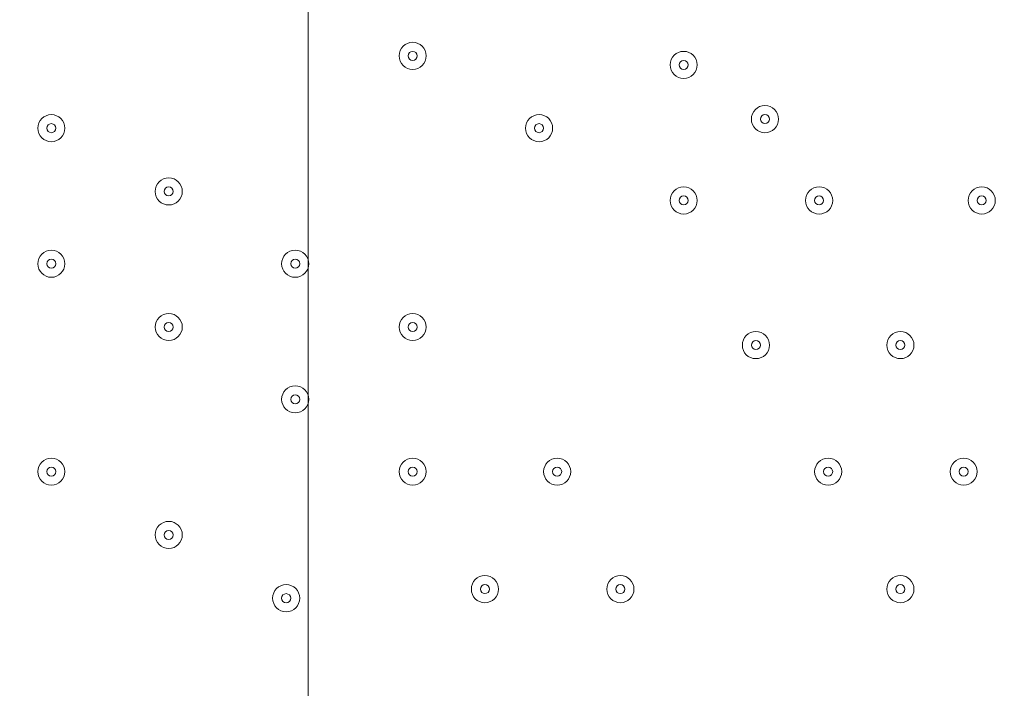
# Model space of a CAD drawing. Units: millimetres. Extents: x -4640 to 12212, y -11655 to 1632.
# Drawn here: x 977 to 1323, y -1340 to -1105 of the extents above; entities that cross this region are included whole.
import ezdxf

# ---------------------------------------------------------------- set-up
doc = ezdxf.new("R2010")
doc.units = ezdxf.units.MM
doc.header["$MEASUREMENT"] = 0
doc.layers.add('Work Layer', color=7, linetype='Continuous', lineweight=0)

# ---------------------------------------------------------------- blocks, each defined once
blk = doc.blocks.new('Block_10')
at = {"layer": 'Work Layer', "color": 253, "lineweight": 9}
blk.add_line((1078.11, -3043.79), (1078.11, 856.64), dxfattribs=at)

msp = doc.modelspace()

# ---------------------------------------------------------------- linework, layer by layer
at = {"layer": 'Work Layer', "color": 1, "lineweight": 9}
msp.add_open_spline([(10033.17, -4298.32), (10033.17, -4298.32), (9452.37, -4298.32), (9452.37, -4298.32), (9177.72, -3991.54), (8778.81, -3798.33), (8334.63, -3798.33), (8334.63, -3798.33), (7585.35, -3798.33), (7585.35, -3798.33), (7464.63, -3504.69), (7279.51, -3244.42), (7047.25, -3035.27), (7047.25, -3035.27), (9000.71, -3035.27), (9000.71, -3035.27), (9978.25, -3035.27), (10770.69, -2242.82), (10770.69, -1265.27), (10770.69, -1265.27), (10770.69, -920.81), (10770.69, -920.81), (10770.69, 56.73), (9978.25, 849.19), (9000.71, 849.19), (9000.71, 849.19), (2417.39, 849.19), (2417.39, 849.19), (2169.72, 849.19), (1934.03, 798.15), (1720, 706.29), (1504.09, 800.07), (1266, 852.36), (1015.6, 852.36), (1015.6, 852.36), (-1913.3, 852.36), (-1913.3, 852.36), (-2890.85, 852.36), (-3683.31, 59.9), (-3683.31, -917.64), (-3683.31, -917.64), (-3683.31, -1281.13), (-3683.31, -1281.13), (-3683.31, -2258.68), (-2890.85, -3051.14), (-1913.3, -3051.14), (-1913.3, -3051.14), (-716.96, -3051.14), (-716.96, -3051.14), (-716.96, -3051.14), (-716.96, -3298.13), (-716.96, -3298.13), (-716.96, -3298.13), (-1793.17, -3298.13), (-1793.17, -3298.13), (-2770.72, -3298.13), (-3563.18, -4090.59), (-3563.18, -5068.14), (-3563.18, -5068.14), (-3563.18, -5128.46), (-3563.18, -5128.46), (-3563.18, -6105.99), (-2770.72, -6898.47), (-1793.17, -6898.47), (-1793.17, -6898.47), (-716.96, -6898.47), (-716.96, -6898.47), (-716.96, -6898.47), (-716.96, -7169.47), (-716.96, -7169.47), (-732.6, -7169.07), (-748.21, -7168.49), (-763.93, -7168.49), (-764.28, -7168.49), (-764.5, -7168.49), (-764.83, -7168.49), (-866.43, -7168.49), (-966.49, -7177.01), (-1064.55, -7192.62), (-1162.53, -7177.01), (-1262.5, -7168.49), (-1364, -7168.49), (-1364.34, -7168.49), (-1364.57, -7168.49), (-1364.9, -7168.49), (-1723.49, -7168.49), (-2064.16, -7269.58), (-2356.76, -7446.32), (-3055.55, -7683.05), (-3558.71, -8343.85), (-3558.71, -9122.62), (-3558.71, -9979.37), (-2949.97, -10693.85), (-2141.43, -10857.36), (-1902.11, -10963.72), (-1639.1, -11022.76), (-1365.69, -11022.76), (-1365.34, -11022.76), (-1365.12, -11022.76), (-1364.79, -11022.76), (-1263.19, -11022.76), (-1163.14, -11014.25), (-1065.08, -10998.64), (-967.1, -11014.25), (-867.13, -11022.76), (-765.62, -11022.76), (-765.28, -11022.76), (-765.05, -11022.76), (-764.73, -11022.76), (-663.12, -11022.76), (-563.07, -11014.25), (-465, -10998.63), (-367.02, -11014.25), (-267.04, -11022.76), (-165.54, -11022.76), (-165.19, -11022.76), (-164.97, -11022.76), (-164.64, -11022.76), (-63.04, -11022.76), (37.01, -11014.25), (135.07, -10998.64), (233.05, -11014.25), (333.02, -11022.76), (434.53, -11022.76), (434.87, -11022.76), (435.1, -11022.76), (435.43, -11022.76), (664.26, -11022.76), (885.55, -10980.99), (1091.98, -10905.27), (1301.53, -11016.54), (1540.47, -11079.81), (1794.27, -11079.81), (1794.27, -11079.81), (3890.4, -11079.81), (3890.4, -11079.81), (3994.05, -11102.47), (4101.58, -11114.75), (4212.03, -11114.75), (4212.03, -11114.75), (4742.79, -11114.75), (4742.79, -11114.75), (5106.27, -11449.86), (5591.63, -11654.77), (6124.98, -11654.77), (6124.98, -11654.77), (8376.04, -11654.77), (8376.04, -11654.77), (9502.69, -11654.77), (10416.06, -10741.4), (10416.06, -9614.75), (10416.06, -9614.75), (10416.06, -9515.88), (10416.06, -9515.88), (10416.06, -8389.23), (9502.69, -7475.86), (8376.04, -7475.86), (8376.04, -7475.86), (7120.75, -7475.86), (7120.75, -7475.86), (7161.34, -7446.96), (7200.6, -7416.39), (7238.43, -7384.12), (7238.43, -7384.12), (8334.63, -7384.12), (8334.63, -7384.12), (8778.82, -7384.12), (9177.74, -7190.9), (9452.39, -6884.1), (9452.39, -6884.1), (10033.17, -6884.1), (10033.17, -6884.1), (10585.45, -6884.1), (11033.18, -6436.41), (11033.18, -5884.11), (11033.18, -5884.11), (11033.18, -5298.32), (11033.18, -5298.32), (11033.18, -4746.04), (10585.45, -4298.32), (10033.17, -4298.32)], degree=3, knots=[0, 0, 0, 0, 1, 1, 1, 2, 2, 2, 3, 3, 3, 4, 4, 4, 5, 5, 5, 6, 6, 6, 7, 7, 7, 8, 8, 8, 9, 9, 9, 10, 10, 10, 11, 11, 11, 12, 12, 12, 13, 13, 13, 14, 14, 14, 15, 15, 15, 16, 16, 16, 17, 17, 17, 18, 18, 18, 19, 19, 19, 20, 20, 20, 21, 21, 21, 22, 22, 22, 23, 23, 23, 24, 24, 24, 25, 25, 25, 26, 26, 26, 27, 27, 27, 28, 28, 28, 29, 29, 29, 30, 30, 30, 31, 31, 31, 32, 32, 32, 33, 33, 33, 34, 34, 34, 35, 35, 35, 36, 36, 36, 37, 37, 37, 38, 38, 38, 39, 39, 39, 40, 40, 40, 41, 41, 41, 42, 42, 42, 43, 43, 43, 44, 44, 44, 45, 45, 45, 46, 46, 46, 47, 47, 47, 48, 48, 48, 49, 49, 49, 50, 50, 50, 51, 51, 51, 52, 52, 52, 53, 53, 53, 54, 54, 54, 55, 55, 55, 56, 56, 56, 57, 57, 57, 58, 58, 58, 59, 59, 59, 60, 60, 60, 60], dxfattribs=at)
at = {"layer": 'Work Layer', "color": 7, "lineweight": 9}
for points in [[(1119.59, -1118.13), (1119.59, -1115.5), (1117.46, -1113.36), (1114.83, -1113.36), (1112.2, -1113.36), (1110.07, -1115.5), (1110.07, -1118.13), (1110.07, -1120.76), (1112.2, -1122.89), (1114.83, -1122.89), (1117.46, -1122.89), (1119.59, -1120.76), (1119.59, -1118.13)], [(1110.07, -1118.13), (1110.07, -1120.76), (1112.2, -1122.89), (1114.83, -1122.89), (1117.46, -1122.89), (1119.59, -1120.76), (1119.59, -1118.13), (1119.59, -1115.5), (1117.46, -1113.36), (1114.83, -1113.36), (1112.2, -1113.36), (1110.07, -1115.5), (1110.07, -1118.13)], [(1113.24, -1118.13), (1113.24, -1119), (1113.96, -1119.71), (1114.83, -1119.71), (1115.71, -1119.71), (1116.42, -1119), (1116.42, -1118.13), (1116.42, -1117.25), (1115.71, -1116.54), (1114.83, -1116.54), (1113.96, -1116.54), (1113.24, -1117.25), (1113.24, -1118.13)], [(1214.84, -1121.3), (1214.84, -1118.67), (1212.71, -1116.54), (1210.08, -1116.54), (1207.45, -1116.54), (1205.32, -1118.67), (1205.32, -1121.3), (1205.32, -1123.93), (1207.45, -1126.06), (1210.08, -1126.06), (1212.71, -1126.06), (1214.84, -1123.93), (1214.84, -1121.3)], [(1205.32, -1121.3), (1205.32, -1123.93), (1207.45, -1126.06), (1210.08, -1126.06), (1212.71, -1126.06), (1214.84, -1123.93), (1214.84, -1121.3), (1214.84, -1118.67), (1212.71, -1116.54), (1210.08, -1116.54), (1207.45, -1116.54), (1205.32, -1118.67), (1205.32, -1121.3)], [(1208.49, -1121.3), (1208.49, -1122.18), (1209.2, -1122.89), (1210.08, -1122.89), (1210.96, -1122.89), (1211.67, -1122.18), (1211.67, -1121.3), (1211.67, -1120.42), (1210.96, -1119.71), (1210.08, -1119.71), (1209.2, -1119.71), (1208.49, -1120.42), (1208.49, -1121.3)], [(1243.42, -1140.35), (1243.42, -1137.72), (1241.29, -1135.59), (1238.66, -1135.59), (1236.03, -1135.59), (1233.89, -1137.72), (1233.89, -1140.35), (1233.89, -1142.98), (1236.03, -1145.11), (1238.66, -1145.11), (1241.29, -1145.11), (1243.42, -1142.98), (1243.42, -1140.35)], [(1233.89, -1140.35), (1233.89, -1142.98), (1236.03, -1145.11), (1238.66, -1145.11), (1241.29, -1145.11), (1243.42, -1142.98), (1243.42, -1140.35), (1243.42, -1137.72), (1241.29, -1135.59), (1238.66, -1135.59), (1236.03, -1135.59), (1233.89, -1137.72), (1233.89, -1140.35)], [(992.59, -1143.53), (992.59, -1140.9), (990.46, -1138.76), (987.83, -1138.76), (985.2, -1138.76), (983.07, -1140.9), (983.07, -1143.53), (983.07, -1146.16), (985.2, -1148.29), (987.83, -1148.29), (990.46, -1148.29), (992.59, -1146.16), (992.59, -1143.53)], [(983.07, -1143.53), (983.07, -1146.16), (985.2, -1148.29), (987.83, -1148.29), (990.46, -1148.29), (992.59, -1146.16), (992.59, -1143.53), (992.59, -1140.9), (990.46, -1138.76), (987.83, -1138.76), (985.2, -1138.76), (983.07, -1140.9), (983.07, -1143.53)], [(986.24, -1143.53), (986.24, -1144.4), (986.95, -1145.11), (987.83, -1145.11), (988.71, -1145.11), (989.42, -1144.4), (989.42, -1143.53), (989.42, -1142.65), (988.71, -1141.94), (987.83, -1141.94), (986.95, -1141.94), (986.24, -1142.65), (986.24, -1143.53)], [(1164.04, -1143.53), (1164.04, -1140.9), (1161.91, -1138.76), (1159.28, -1138.76), (1156.65, -1138.76), (1154.52, -1140.9), (1154.52, -1143.53), (1154.52, -1146.16), (1156.65, -1148.29), (1159.28, -1148.29), (1161.91, -1148.29), (1164.04, -1146.16), (1164.04, -1143.53)], [(1154.52, -1143.53), (1154.52, -1146.16), (1156.65, -1148.29), (1159.28, -1148.29), (1161.91, -1148.29), (1164.04, -1146.16), (1164.04, -1143.53), (1164.04, -1140.9), (1161.91, -1138.76), (1159.28, -1138.76), (1156.65, -1138.76), (1154.52, -1140.9), (1154.52, -1143.53)], [(1157.69, -1143.53), (1157.69, -1144.4), (1158.4, -1145.11), (1159.28, -1145.11), (1160.16, -1145.11), (1160.87, -1144.4), (1160.87, -1143.53), (1160.87, -1142.65), (1160.16, -1141.94), (1159.28, -1141.94), (1158.4, -1141.94), (1157.69, -1142.65), (1157.69, -1143.53)], [(1237.07, -1140.35), (1237.07, -1141.23), (1237.78, -1141.94), (1238.66, -1141.94), (1239.53, -1141.94), (1240.24, -1141.23), (1240.24, -1140.35), (1240.24, -1139.47), (1239.53, -1138.76), (1238.66, -1138.76), (1237.78, -1138.76), (1237.07, -1139.47), (1237.07, -1140.35)], [(1033.87, -1165.75), (1033.87, -1163.12), (1031.74, -1160.99), (1029.11, -1160.99), (1026.48, -1160.99), (1024.34, -1163.12), (1024.34, -1165.75), (1024.34, -1168.38), (1026.48, -1170.51), (1029.11, -1170.51), (1031.74, -1170.51), (1033.87, -1168.38), (1033.87, -1165.75)], [(1024.34, -1165.75), (1024.34, -1168.38), (1026.48, -1170.51), (1029.11, -1170.51), (1031.74, -1170.51), (1033.87, -1168.38), (1033.87, -1165.75), (1033.87, -1163.12), (1031.74, -1160.99), (1029.11, -1160.99), (1026.48, -1160.99), (1024.34, -1163.12), (1024.34, -1165.75)], [(1027.52, -1165.75), (1027.52, -1166.63), (1028.23, -1167.34), (1029.11, -1167.34), (1029.98, -1167.34), (1030.69, -1166.63), (1030.69, -1165.75), (1030.69, -1164.87), (1029.98, -1164.16), (1029.11, -1164.16), (1028.23, -1164.16), (1027.52, -1164.87), (1027.52, -1165.75)], [(1214.84, -1168.93), (1214.84, -1166.3), (1212.71, -1164.16), (1210.08, -1164.16), (1207.45, -1164.16), (1205.32, -1166.3), (1205.32, -1168.93), (1205.32, -1171.56), (1207.45, -1173.69), (1210.08, -1173.69), (1212.71, -1173.69), (1214.84, -1171.56), (1214.84, -1168.93)], [(1205.32, -1168.93), (1205.32, -1171.56), (1207.45, -1173.69), (1210.08, -1173.69), (1212.71, -1173.69), (1214.84, -1171.56), (1214.84, -1168.93), (1214.84, -1166.3), (1212.71, -1164.16), (1210.08, -1164.16), (1207.45, -1164.16), (1205.32, -1166.3), (1205.32, -1168.93)], [(1262.47, -1168.93), (1262.47, -1166.3), (1260.34, -1164.16), (1257.71, -1164.16), (1255.08, -1164.16), (1252.94, -1166.3), (1252.94, -1168.93), (1252.94, -1171.56), (1255.08, -1173.69), (1257.71, -1173.69), (1260.34, -1173.69), (1262.47, -1171.56), (1262.47, -1168.93)], [(1252.94, -1168.93), (1252.94, -1171.56), (1255.08, -1173.69), (1257.71, -1173.69), (1260.34, -1173.69), (1262.47, -1171.56), (1262.47, -1168.93), (1262.47, -1166.3), (1260.34, -1164.16), (1257.71, -1164.16), (1255.08, -1164.16), (1252.94, -1166.3), (1252.94, -1168.93)], [(1319.62, -1168.93), (1319.62, -1166.3), (1317.49, -1164.16), (1314.86, -1164.16), (1312.23, -1164.16), (1310.09, -1166.3), (1310.09, -1168.93), (1310.09, -1171.56), (1312.23, -1173.69), (1314.86, -1173.69), (1317.49, -1173.69), (1319.62, -1171.56), (1319.62, -1168.93)], [(1310.09, -1168.93), (1310.09, -1171.56), (1312.23, -1173.69), (1314.86, -1173.69), (1317.49, -1173.69), (1319.62, -1171.56), (1319.62, -1168.93), (1319.62, -1166.3), (1317.49, -1164.16), (1314.86, -1164.16), (1312.23, -1164.16), (1310.09, -1166.3), (1310.09, -1168.93)], [(1208.49, -1168.93), (1208.49, -1169.8), (1209.2, -1170.51), (1210.08, -1170.51), (1210.96, -1170.51), (1211.67, -1169.8), (1211.67, -1168.93), (1211.67, -1168.05), (1210.96, -1167.34), (1210.08, -1167.34), (1209.2, -1167.34), (1208.49, -1168.05), (1208.49, -1168.93)], [(1256.12, -1168.93), (1256.12, -1169.8), (1256.83, -1170.51), (1257.71, -1170.51), (1258.58, -1170.51), (1259.29, -1169.8), (1259.29, -1168.93), (1259.29, -1168.05), (1258.58, -1167.34), (1257.71, -1167.34), (1256.83, -1167.34), (1256.12, -1168.05), (1256.12, -1168.93)], [(1313.27, -1168.93), (1313.27, -1169.8), (1313.98, -1170.51), (1314.86, -1170.51), (1315.73, -1170.51), (1316.44, -1169.8), (1316.44, -1168.93), (1316.44, -1168.05), (1315.73, -1167.34), (1314.86, -1167.34), (1313.98, -1167.34), (1313.27, -1168.05), (1313.27, -1168.93)], [(992.59, -1191.15), (992.59, -1188.52), (990.46, -1186.39), (987.83, -1186.39), (985.2, -1186.39), (983.07, -1188.52), (983.07, -1191.15), (983.07, -1193.78), (985.2, -1195.91), (987.83, -1195.91), (990.46, -1195.91), (992.59, -1193.78), (992.59, -1191.15)], [(983.07, -1191.15), (983.07, -1193.78), (985.2, -1195.91), (987.83, -1195.91), (990.46, -1195.91), (992.59, -1193.78), (992.59, -1191.15), (992.59, -1188.52), (990.46, -1186.39), (987.83, -1186.39), (985.2, -1186.39), (983.07, -1188.52), (983.07, -1191.15)], [(1078.32, -1191.15), (1078.32, -1188.52), (1076.19, -1186.39), (1073.56, -1186.39), (1070.93, -1186.39), (1068.79, -1188.52), (1068.79, -1191.15), (1068.79, -1193.78), (1070.93, -1195.91), (1073.56, -1195.91), (1076.19, -1195.91), (1078.32, -1193.78), (1078.32, -1191.15)], [(1068.79, -1191.15), (1068.79, -1193.78), (1070.93, -1195.91), (1073.56, -1195.91), (1076.19, -1195.91), (1078.32, -1193.78), (1078.32, -1191.15), (1078.32, -1188.52), (1076.19, -1186.39), (1073.56, -1186.39), (1070.93, -1186.39), (1068.79, -1188.52), (1068.79, -1191.15)], [(986.24, -1191.15), (986.24, -1192.03), (986.95, -1192.74), (987.83, -1192.74), (988.71, -1192.74), (989.42, -1192.03), (989.42, -1191.15), (989.42, -1190.27), (988.71, -1189.56), (987.83, -1189.56), (986.95, -1189.56), (986.24, -1190.27), (986.24, -1191.15)], [(1071.97, -1191.15), (1071.97, -1192.03), (1072.68, -1192.74), (1073.56, -1192.74), (1074.43, -1192.74), (1075.14, -1192.03), (1075.14, -1191.15), (1075.14, -1190.27), (1074.43, -1189.56), (1073.56, -1189.56), (1072.68, -1189.56), (1071.97, -1190.27), (1071.97, -1191.15)], [(1033.87, -1213.38), (1033.87, -1210.75), (1031.74, -1208.61), (1029.11, -1208.61), (1026.48, -1208.61), (1024.34, -1210.75), (1024.34, -1213.38), (1024.34, -1216.01), (1026.48, -1218.14), (1029.11, -1218.14), (1031.74, -1218.14), (1033.87, -1216.01), (1033.87, -1213.38)], [(1024.34, -1213.38), (1024.34, -1216.01), (1026.48, -1218.14), (1029.11, -1218.14), (1031.74, -1218.14), (1033.87, -1216.01), (1033.87, -1213.38), (1033.87, -1210.75), (1031.74, -1208.61), (1029.11, -1208.61), (1026.48, -1208.61), (1024.34, -1210.75), (1024.34, -1213.38)], [(1119.59, -1213.38), (1119.59, -1210.75), (1117.46, -1208.61), (1114.83, -1208.61), (1112.2, -1208.61), (1110.07, -1210.75), (1110.07, -1213.38), (1110.07, -1216.01), (1112.2, -1218.14), (1114.83, -1218.14), (1117.46, -1218.14), (1119.59, -1216.01), (1119.59, -1213.38)], [(1110.07, -1213.38), (1110.07, -1216.01), (1112.2, -1218.14), (1114.83, -1218.14), (1117.46, -1218.14), (1119.59, -1216.01), (1119.59, -1213.38), (1119.59, -1210.75), (1117.46, -1208.61), (1114.83, -1208.61), (1112.2, -1208.61), (1110.07, -1210.75), (1110.07, -1213.38)], [(1027.52, -1213.38), (1027.52, -1214.25), (1028.23, -1214.96), (1029.11, -1214.96), (1029.98, -1214.96), (1030.69, -1214.25), (1030.69, -1213.38), (1030.69, -1212.5), (1029.98, -1211.79), (1029.11, -1211.79), (1028.23, -1211.79), (1027.52, -1212.5), (1027.52, -1213.38)], [(1113.24, -1213.38), (1113.24, -1214.25), (1113.96, -1214.96), (1114.83, -1214.96), (1115.71, -1214.96), (1116.42, -1214.25), (1116.42, -1213.38), (1116.42, -1212.5), (1115.71, -1211.79), (1114.83, -1211.79), (1113.96, -1211.79), (1113.24, -1212.5), (1113.24, -1213.38)], [(1240.24, -1219.73), (1240.24, -1217.1), (1238.11, -1214.96), (1235.48, -1214.96), (1232.85, -1214.96), (1230.72, -1217.1), (1230.72, -1219.73), (1230.72, -1222.36), (1232.85, -1224.49), (1235.48, -1224.49), (1238.11, -1224.49), (1240.24, -1222.36), (1240.24, -1219.73)], [(1230.72, -1219.73), (1230.72, -1222.36), (1232.85, -1224.49), (1235.48, -1224.49), (1238.11, -1224.49), (1240.24, -1222.36), (1240.24, -1219.73), (1240.24, -1217.1), (1238.11, -1214.96), (1235.48, -1214.96), (1232.85, -1214.96), (1230.72, -1217.1), (1230.72, -1219.73)], [(1233.89, -1219.73), (1233.89, -1220.6), (1234.6, -1221.31), (1235.48, -1221.31), (1236.36, -1221.31), (1237.07, -1220.6), (1237.07, -1219.73), (1237.07, -1218.85), (1236.36, -1218.14), (1235.48, -1218.14), (1234.6, -1218.14), (1233.89, -1218.85), (1233.89, -1219.73)], [(1291.04, -1219.73), (1291.04, -1217.1), (1288.91, -1214.96), (1286.28, -1214.96), (1283.65, -1214.96), (1281.52, -1217.1), (1281.52, -1219.73), (1281.52, -1222.36), (1283.65, -1224.49), (1286.28, -1224.49), (1288.91, -1224.49), (1291.04, -1222.36), (1291.04, -1219.73)], [(1281.52, -1219.73), (1281.52, -1222.36), (1283.65, -1224.49), (1286.28, -1224.49), (1288.91, -1224.49), (1291.04, -1222.36), (1291.04, -1219.73), (1291.04, -1217.1), (1288.91, -1214.96), (1286.28, -1214.96), (1283.65, -1214.96), (1281.52, -1217.1), (1281.52, -1219.73)], [(1284.69, -1219.73), (1284.69, -1220.6), (1285.4, -1221.31), (1286.28, -1221.31), (1287.16, -1221.31), (1287.87, -1220.6), (1287.87, -1219.73), (1287.87, -1218.85), (1287.16, -1218.14), (1286.28, -1218.14), (1285.4, -1218.14), (1284.69, -1218.85), (1284.69, -1219.73)], [(1078.32, -1238.78), (1078.32, -1236.15), (1076.19, -1234.01), (1073.56, -1234.01), (1070.93, -1234.01), (1068.79, -1236.15), (1068.79, -1238.78), (1068.79, -1241.41), (1070.93, -1243.54), (1073.56, -1243.54), (1076.19, -1243.54), (1078.32, -1241.41), (1078.32, -1238.78)], [(1068.79, -1238.78), (1068.79, -1241.41), (1070.93, -1243.54), (1073.56, -1243.54), (1076.19, -1243.54), (1078.32, -1241.41), (1078.32, -1238.78), (1078.32, -1236.15), (1076.19, -1234.01), (1073.56, -1234.01), (1070.93, -1234.01), (1068.79, -1236.15), (1068.79, -1238.78)], [(1071.97, -1238.78), (1071.97, -1239.65), (1072.68, -1240.36), (1073.56, -1240.36), (1074.43, -1240.36), (1075.14, -1239.65), (1075.14, -1238.78), (1075.14, -1237.9), (1074.43, -1237.19), (1073.56, -1237.19), (1072.68, -1237.19), (1071.97, -1237.9), (1071.97, -1238.78)], [(992.59, -1264.18), (992.59, -1261.55), (990.46, -1259.41), (987.83, -1259.41), (985.2, -1259.41), (983.07, -1261.55), (983.07, -1264.18), (983.07, -1266.81), (985.2, -1268.94), (987.83, -1268.94), (990.46, -1268.94), (992.59, -1266.81), (992.59, -1264.18)], [(983.07, -1264.18), (983.07, -1266.81), (985.2, -1268.94), (987.83, -1268.94), (990.46, -1268.94), (992.59, -1266.81), (992.59, -1264.18), (992.59, -1261.55), (990.46, -1259.41), (987.83, -1259.41), (985.2, -1259.41), (983.07, -1261.55), (983.07, -1264.18)], [(1119.59, -1264.18), (1119.59, -1261.55), (1117.46, -1259.41), (1114.83, -1259.41), (1112.2, -1259.41), (1110.07, -1261.55), (1110.07, -1264.18), (1110.07, -1266.81), (1112.2, -1268.94), (1114.83, -1268.94), (1117.46, -1268.94), (1119.59, -1266.81), (1119.59, -1264.18)], [(1110.07, -1264.18), (1110.07, -1266.81), (1112.2, -1268.94), (1114.83, -1268.94), (1117.46, -1268.94), (1119.59, -1266.81), (1119.59, -1264.18), (1119.59, -1261.55), (1117.46, -1259.41), (1114.83, -1259.41), (1112.2, -1259.41), (1110.07, -1261.55), (1110.07, -1264.18)], [(1170.39, -1264.18), (1170.39, -1261.55), (1168.26, -1259.41), (1165.63, -1259.41), (1163, -1259.41), (1160.87, -1261.55), (1160.87, -1264.18), (1160.87, -1266.81), (1163, -1268.94), (1165.63, -1268.94), (1168.26, -1268.94), (1170.39, -1266.81), (1170.39, -1264.18)], [(1160.87, -1264.18), (1160.87, -1266.81), (1163, -1268.94), (1165.63, -1268.94), (1168.26, -1268.94), (1170.39, -1266.81), (1170.39, -1264.18), (1170.39, -1261.55), (1168.26, -1259.41), (1165.63, -1259.41), (1163, -1259.41), (1160.87, -1261.55), (1160.87, -1264.18)], [(1265.64, -1264.18), (1265.64, -1261.55), (1263.51, -1259.41), (1260.88, -1259.41), (1258.25, -1259.41), (1256.12, -1261.55), (1256.12, -1264.18), (1256.12, -1266.81), (1258.25, -1268.94), (1260.88, -1268.94), (1263.51, -1268.94), (1265.64, -1266.81), (1265.64, -1264.18)], [(1256.12, -1264.18), (1256.12, -1266.81), (1258.25, -1268.94), (1260.88, -1268.94), (1263.51, -1268.94), (1265.64, -1266.81), (1265.64, -1264.18), (1265.64, -1261.55), (1263.51, -1259.41), (1260.88, -1259.41), (1258.25, -1259.41), (1256.12, -1261.55), (1256.12, -1264.18)], [(1313.27, -1264.18), (1313.27, -1261.55), (1311.14, -1259.41), (1308.51, -1259.41), (1305.88, -1259.41), (1303.74, -1261.55), (1303.74, -1264.18), (1303.74, -1266.81), (1305.88, -1268.94), (1308.51, -1268.94), (1311.14, -1268.94), (1313.27, -1266.81), (1313.27, -1264.18)], [(1303.74, -1264.18), (1303.74, -1266.81), (1305.88, -1268.94), (1308.51, -1268.94), (1311.14, -1268.94), (1313.27, -1266.81), (1313.27, -1264.18), (1313.27, -1261.55), (1311.14, -1259.41), (1308.51, -1259.41), (1305.88, -1259.41), (1303.74, -1261.55), (1303.74, -1264.18)], [(986.24, -1264.18), (986.24, -1265.05), (986.95, -1265.76), (987.83, -1265.76), (988.71, -1265.76), (989.42, -1265.05), (989.42, -1264.18), (989.42, -1263.3), (988.71, -1262.59), (987.83, -1262.59), (986.95, -1262.59), (986.24, -1263.3), (986.24, -1264.18)], [(1113.24, -1264.18), (1113.24, -1265.05), (1113.96, -1265.76), (1114.83, -1265.76), (1115.71, -1265.76), (1116.42, -1265.05), (1116.42, -1264.18), (1116.42, -1263.3), (1115.71, -1262.59), (1114.83, -1262.59), (1113.96, -1262.59), (1113.24, -1263.3), (1113.24, -1264.18)], [(1164.04, -1264.18), (1164.04, -1265.05), (1164.75, -1265.76), (1165.63, -1265.76), (1166.51, -1265.76), (1167.22, -1265.05), (1167.22, -1264.18), (1167.22, -1263.3), (1166.51, -1262.59), (1165.63, -1262.59), (1164.75, -1262.59), (1164.04, -1263.3), (1164.04, -1264.18)], [(1259.29, -1264.18), (1259.29, -1265.05), (1260, -1265.76), (1260.88, -1265.76), (1261.76, -1265.76), (1262.47, -1265.05), (1262.47, -1264.18), (1262.47, -1263.3), (1261.76, -1262.59), (1260.88, -1262.59), (1260, -1262.59), (1259.29, -1263.3), (1259.29, -1264.18)], [(1306.92, -1264.18), (1306.92, -1265.05), (1307.63, -1265.76), (1308.51, -1265.76), (1309.38, -1265.76), (1310.09, -1265.05), (1310.09, -1264.18), (1310.09, -1263.3), (1309.38, -1262.59), (1308.51, -1262.59), (1307.63, -1262.59), (1306.92, -1263.3), (1306.92, -1264.18)], [(1033.87, -1286.4), (1033.87, -1283.77), (1031.74, -1281.64), (1029.11, -1281.64), (1026.48, -1281.64), (1024.34, -1283.77), (1024.34, -1286.4), (1024.34, -1289.03), (1026.48, -1291.16), (1029.11, -1291.16), (1031.74, -1291.16), (1033.87, -1289.03), (1033.87, -1286.4)], [(1024.34, -1286.4), (1024.34, -1289.03), (1026.48, -1291.16), (1029.11, -1291.16), (1031.74, -1291.16), (1033.87, -1289.03), (1033.87, -1286.4), (1033.87, -1283.77), (1031.74, -1281.64), (1029.11, -1281.64), (1026.48, -1281.64), (1024.34, -1283.77), (1024.34, -1286.4)], [(1027.52, -1286.4), (1027.52, -1287.28), (1028.23, -1287.99), (1029.11, -1287.99), (1029.98, -1287.99), (1030.69, -1287.28), (1030.69, -1286.4), (1030.69, -1285.52), (1029.98, -1284.81), (1029.11, -1284.81), (1028.23, -1284.81), (1027.52, -1285.52), (1027.52, -1286.4)], [(1144.99, -1305.45), (1144.99, -1302.82), (1142.86, -1300.69), (1140.23, -1300.69), (1137.6, -1300.69), (1135.47, -1302.82), (1135.47, -1305.45), (1135.47, -1308.08), (1137.6, -1310.21), (1140.23, -1310.21), (1142.86, -1310.21), (1144.99, -1308.08), (1144.99, -1305.45)], [(1135.47, -1305.45), (1135.47, -1308.08), (1137.6, -1310.21), (1140.23, -1310.21), (1142.86, -1310.21), (1144.99, -1308.08), (1144.99, -1305.45), (1144.99, -1302.82), (1142.86, -1300.69), (1140.23, -1300.69), (1137.6, -1300.69), (1135.47, -1302.82), (1135.47, -1305.45)], [(1192.62, -1305.45), (1192.62, -1302.82), (1190.49, -1300.69), (1187.86, -1300.69), (1185.23, -1300.69), (1183.09, -1302.82), (1183.09, -1305.45), (1183.09, -1308.08), (1185.23, -1310.21), (1187.86, -1310.21), (1190.49, -1310.21), (1192.62, -1308.08), (1192.62, -1305.45)], [(1183.09, -1305.45), (1183.09, -1308.08), (1185.23, -1310.21), (1187.86, -1310.21), (1190.49, -1310.21), (1192.62, -1308.08), (1192.62, -1305.45), (1192.62, -1302.82), (1190.49, -1300.69), (1187.86, -1300.69), (1185.23, -1300.69), (1183.09, -1302.82), (1183.09, -1305.45)], [(1291.04, -1305.45), (1291.04, -1302.82), (1288.91, -1300.69), (1286.28, -1300.69), (1283.65, -1300.69), (1281.52, -1302.82), (1281.52, -1305.45), (1281.52, -1308.08), (1283.65, -1310.21), (1286.28, -1310.21), (1288.91, -1310.21), (1291.04, -1308.08), (1291.04, -1305.45)], [(1281.52, -1305.45), (1281.52, -1308.08), (1283.65, -1310.21), (1286.28, -1310.21), (1288.91, -1310.21), (1291.04, -1308.08), (1291.04, -1305.45), (1291.04, -1302.82), (1288.91, -1300.69), (1286.28, -1300.69), (1283.65, -1300.69), (1281.52, -1302.82), (1281.52, -1305.45)], [(1075.14, -1308.63), (1075.14, -1306), (1073.01, -1303.86), (1070.38, -1303.86), (1067.75, -1303.86), (1065.62, -1306), (1065.62, -1308.63), (1065.62, -1311.26), (1067.75, -1313.39), (1070.38, -1313.39), (1073.01, -1313.39), (1075.14, -1311.26), (1075.14, -1308.63)], [(1065.62, -1308.63), (1065.62, -1311.26), (1067.75, -1313.39), (1070.38, -1313.39), (1073.01, -1313.39), (1075.14, -1311.26), (1075.14, -1308.63), (1075.14, -1306), (1073.01, -1303.86), (1070.38, -1303.86), (1067.75, -1303.86), (1065.62, -1306), (1065.62, -1308.63)], [(1138.64, -1305.45), (1138.64, -1306.33), (1139.35, -1307.04), (1140.23, -1307.04), (1141.11, -1307.04), (1141.82, -1306.33), (1141.82, -1305.45), (1141.82, -1304.57), (1141.11, -1303.86), (1140.23, -1303.86), (1139.35, -1303.86), (1138.64, -1304.57), (1138.64, -1305.45)], [(1186.27, -1305.45), (1186.27, -1306.33), (1186.98, -1307.04), (1187.86, -1307.04), (1188.73, -1307.04), (1189.44, -1306.33), (1189.44, -1305.45), (1189.44, -1304.57), (1188.73, -1303.86), (1187.86, -1303.86), (1186.98, -1303.86), (1186.27, -1304.57), (1186.27, -1305.45)], [(1284.69, -1305.45), (1284.69, -1306.33), (1285.4, -1307.04), (1286.28, -1307.04), (1287.16, -1307.04), (1287.87, -1306.33), (1287.87, -1305.45), (1287.87, -1304.57), (1287.16, -1303.86), (1286.28, -1303.86), (1285.4, -1303.86), (1284.69, -1304.57), (1284.69, -1305.45)], [(1068.79, -1308.63), (1068.79, -1309.5), (1069.5, -1310.21), (1070.38, -1310.21), (1071.26, -1310.21), (1071.97, -1309.5), (1071.97, -1308.63), (1071.97, -1307.75), (1071.26, -1307.04), (1070.38, -1307.04), (1069.5, -1307.04), (1068.79, -1307.75), (1068.79, -1308.63)]]:
    msp.add_open_spline(points, degree=3, knots=[0, 0, 0, 0, 1, 1, 1, 2, 2, 2, 3, 3, 3, 4, 4, 4, 4], dxfattribs=at)

# ---------------------------------------------------------------- block references
at = {"layer": 'Work Layer'}
msp.add_blockref('Block_10', (0, 0), dxfattribs=at)

doc.saveas('drawing.dxf')
